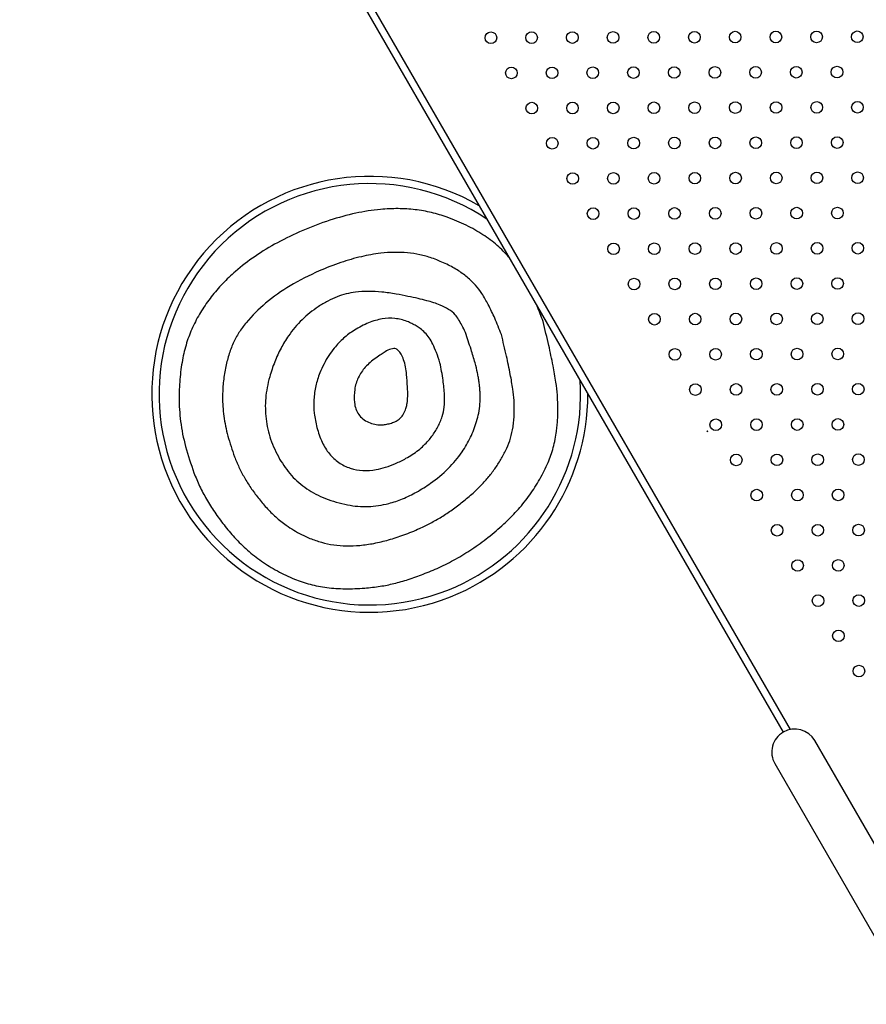
# Model space of a CAD drawing. Units: millimetres. Extents: x 106.2 to 183, y 193 to 225.2.
# Drawn here: x 151.5 to 152.1, y 206.1 to 206.8 of the extents above; entities that cross this region are included whole.
import ezdxf

# ---------------------------------------------------------------- set-up
doc = ezdxf.new("R2010")
doc.units = ezdxf.units.MM
doc.header["$PDSIZE"] = -1
doc.linetypes.add('ACAD_ISO03W100', pattern=[30, 12, -18])
doc.layers.add('Capa1', color=6, linetype='ACAD_ISO03W100')
doc.dimstyles.new('ISO-25', dxfattribs={"dimtxt": 2.5, "dimasz": 2.5, "dimexe": 1.25, "dimexo": 0.625, "dimtad": 1, "dimtxsty": 'Standard', "dimcen": 2.5, "dimadec": 0, "dimazin": 0, "dimtfac": 1, "dimtmove": 0, "dimatfit": 3, "dimfxl": 1, "dimarcsym": 0})

# ---------------------------------------------------------------- blocks, each defined once
blk = doc.blocks.new('*D2')
at = {"layer": 'Capa1', "color": 0, "lineweight": -2, "transparency": 16777216}
for p, q in [((147.10575, 208.89751), (147.10575, 220.32625)), ((164.97179, 207.54316), (164.97179, 220.32625)), ((161.66979, 219.32625), (150.40775, 219.32625))]:
    blk.add_line(p, q, dxfattribs=at)
at = {"layer": 'Capa1', "color": 0, "transparency": 16777216}
for points in [[(150.40775, 219.87659), (150.40775, 218.77592), (147.10575, 219.32625)], [(161.66979, 219.87659), (161.66979, 218.77592), (164.97179, 219.32625)]]:
    blk.add_solid(points, dxfattribs=at)
at = {"layer": 'Defpoints', "color": 0, "transparency": 16777216}
for p in [(147.10575, 219.32625), (147.10575, 207.89751), (164.97179, 206.54316)]:
    blk.add_point(p, dxfattribs=at)
at = {"layer": 'Capa1', "color": 0, "transparency": 16777216, "insert": (156.03877, 222.89192), "char_height": 3.5, "attachment_point": 5}
blk.add_mtext('17,87', dxfattribs=at)
blk = doc.blocks.new('*D3')
at = {"layer": 'Capa1', "color": 0, "lineweight": -2, "transparency": 16777216}
for p, q in [((155.25139, 214.86009), (137.95293, 214.86009)), ((138.95293, 211.55809), (138.95293, 206.38084)), ((156.86986, 203.07884), (137.95293, 203.07884)), ((138.95293, 203.07884), (138.95293, 199.77684)), ((138.95293, 199.77684), (125.17893, 199.77684))]:
    blk.add_line(p, q, dxfattribs=at)
at = {"layer": 'Capa1', "color": 0, "transparency": 16777216}
for points in [[(138.4026, 211.55809), (139.50326, 211.55809), (138.95293, 214.86009)], [(138.4026, 206.38084), (139.50326, 206.38084), (138.95293, 203.07884)]]:
    blk.add_solid(points, dxfattribs=at)
at = {"layer": 'Defpoints', "color": 0, "transparency": 16777216}
for p in [(156.25139, 214.86009), (138.95293, 203.07884), (157.86986, 203.07884)]:
    blk.add_point(p, dxfattribs=at)
at = {"layer": 'Capa1', "color": 0, "transparency": 16777216, "insert": (131.30393, 203.3425), "char_height": 3.5, "attachment_point": 5}
blk.add_mtext('11,78', dxfattribs=at)
blk = doc.blocks.new('*D4')
at = {"layer": 'Capa1', "color": 0, "lineweight": -2, "transparency": 16777216}
for p, q in [((148.79028, 207.41022), (148.79028, 193.01444)), ((163.25418, 204.86894), (163.25418, 193.01444)), ((152.09228, 194.01444), (159.95218, 194.01444)), ((163.25418, 194.01444), (183.02084, 194.01444))]:
    blk.add_line(p, q, dxfattribs=at)
at = {"layer": 'Capa1', "color": 0, "transparency": 16777216}
for points in [[(152.09228, 194.56477), (152.09228, 193.46411), (148.79028, 194.01444)], [(159.95218, 194.56477), (159.95218, 193.46411), (163.25418, 194.01444)]]:
    blk.add_solid(points, dxfattribs=at)
at = {"layer": 'Defpoints', "color": 0, "transparency": 16777216}
for p in [(148.79028, 208.41022), (163.25418, 205.86894), (163.25418, 194.01444)]:
    blk.add_point(p, dxfattribs=at)
at = {"layer": 'Capa1', "color": 0, "transparency": 16777216, "insert": (174.78851, 197.58011), "char_height": 3.5, "attachment_point": 5}
blk.add_mtext('14,46', dxfattribs=at)
blk = doc.blocks.new('*D5')
at = {"layer": 'Capa1', "color": 0, "lineweight": -2, "transparency": 16777216}
for p, q in [((155.37429, 212.38983), (117.76378, 212.38983)), ((118.76378, 209.08783), (118.76378, 206.00018)), ((155.37429, 202.69818), (117.76378, 202.69818)), ((118.76378, 202.69818), (118.76378, 199.39618)), ((118.76378, 199.39618), (106.15644, 199.39618))]:
    blk.add_line(p, q, dxfattribs=at)
at = {"layer": 'Capa1', "color": 0, "transparency": 16777216}
for points in [[(118.21344, 209.08783), (119.31411, 209.08783), (118.76378, 212.38983)], [(118.21344, 206.00018), (119.31411, 206.00018), (118.76378, 202.69818)]]:
    blk.add_solid(points, dxfattribs=at)
at = {"layer": 'Defpoints', "color": 0, "transparency": 16777216}
for p in [(156.37429, 212.38983), (118.76378, 202.69818), (156.37429, 202.69818)]:
    blk.add_point(p, dxfattribs=at)
at = {"layer": 'Capa1', "color": 0, "transparency": 16777216, "insert": (111.69811, 202.96185), "char_height": 3.5, "attachment_point": 5}
blk.add_mtext('9,69', dxfattribs=at)

msp = doc.modelspace()

# ---------------------------------------------------------------- linework, layer by layer
at = {"color": 7, "linetype": 'Continuous', "lineweight": 25}
for p, q in [((151.76219, 206.80255), (152.07421, 206.26211)), ((151.75826, 206.79935), (152.06947, 206.26031)), ((152.01685, 206.46776), (152.01725, 206.46708)), ((152.16616, 206.1246), (152.09116, 206.2545)), ((152.06366, 206.23862), (152.13866, 206.10872))]:
    msp.add_line(p, q, dxfattribs=at)
for centre in [(151.86835, 206.73819), (151.89635, 206.73826), (151.92435, 206.73833), (151.95235, 206.73841), (151.98035, 206.73848), (152.00835, 206.73855), (152.03635, 206.73863), (152.06435, 206.7387), (152.09235, 206.73877), (152.12035, 206.73885), (151.88241, 206.71398), (151.91041, 206.71405), (151.93841, 206.71412), (151.96641, 206.7142), (151.99441, 206.71427), (152.02241, 206.71434), (152.05041, 206.71441), (152.07841, 206.71449), (152.10641, 206.71456), (151.89647, 206.68976), (151.92447, 206.68984), (151.95247, 206.68991), (151.98047, 206.68998), (152.00847, 206.69006), (152.03647, 206.69013), (152.06447, 206.6902), (152.09247, 206.69028), (152.12047, 206.69035), (151.91054, 206.66555), (151.93854, 206.66562), (151.96654, 206.6657), (151.99454, 206.66577), (152.02254, 206.66584), (152.05054, 206.66592), (152.07854, 206.66599), (152.10654, 206.66606), (152.1206, 206.64185), (151.9246, 206.64134), (151.9526, 206.64141), (151.9806, 206.64149), (152.0086, 206.64156), (152.0366, 206.64163), (152.0646, 206.64171), (152.0926, 206.64178), (151.93866, 206.61713), (151.96666, 206.6172), (151.99466, 206.61727), (152.02266, 206.61735), (152.05066, 206.61742), (152.07866, 206.61749), (152.10666, 206.61757), (151.95273, 206.59292), (151.98073, 206.59299), (152.00873, 206.59306), (152.03673, 206.59313), (152.06473, 206.59321), (152.09273, 206.59328), (152.12073, 206.59335), (151.96679, 206.5687), (151.99479, 206.56878), (152.02279, 206.56885), (152.05079, 206.56892), (152.07879, 206.569), (152.10679, 206.56907), (151.98085, 206.54449), (152.00885, 206.54456), (152.03685, 206.54464), (152.06485, 206.54471), (152.09285, 206.54478), (152.12085, 206.54486), (151.99492, 206.52028), (152.02292, 206.52035), (152.05092, 206.52043), (152.07892, 206.5205), (152.10692, 206.52057), (152.00898, 206.49607), (152.03698, 206.49614), (152.06498, 206.49621), (152.09298, 206.49629), (152.12098, 206.49636), (152.02304, 206.47186), (152.05104, 206.47193), (152.07904, 206.472), (152.10704, 206.47207), (152.03711, 206.44764), (152.06511, 206.44772), (152.09311, 206.44779), (152.12111, 206.44786), (152.05117, 206.42343), (152.07917, 206.4235), (152.10717, 206.42358), (152.06523, 206.39922), (152.09323, 206.39929), (152.12123, 206.39936), (152.0793, 206.37501), (152.1073, 206.37508), (152.09336, 206.35079), (152.12136, 206.35087), (152.10742, 206.32658), (152.12149, 206.30237)]:
    msp.add_circle(centre, 0.004, dxfattribs=at)
for centre, radius, start, end in [((151.78505, 206.49283), 0.15, 59.8804, 291.72525), ((151.78505, 206.49283), 0.145, 56.23791, 291.72525), ((151.78505, 206.49283), 0.145, 291.72525, 3.76209), ((151.78505, 206.49283), 0.15, 291.72525, 0.1196), ((152.02049, 206.46942), 0.004, 204.43491, 215.86411), ((152.07741, 206.24656), 0.01588, 120, 210), ((152.07741, 206.24656), 0.01588, 30, 120)]:
    msp.add_arc(centre, radius, start, end, dxfattribs=at)
for points, knots in [([(151.88073, 206.58723), (151.87812, 206.59002), (151.87273, 206.5958), (151.86454, 206.60173), (151.85728, 206.6061), (151.85132, 206.60921), (151.84494, 206.61209), (151.83703, 206.61522), (151.82747, 206.61812), (151.81617, 206.62008), (151.80439, 206.62078), (151.79069, 206.62016), (151.77489, 206.61764), (151.75699, 206.61268), (151.739, 206.60581), (151.72174, 206.59758), (151.70621, 206.58821), (151.69365, 206.57862), (151.6837, 206.56915), (151.67589, 206.56009), (151.66918, 206.55046), (151.66356, 206.54034), (151.65918, 206.52942), (151.65672, 206.5197), (151.6553, 206.51138), (151.6545, 206.50473), (151.65401, 206.49777), (151.65368, 206.48753), (151.65457, 206.47374), (151.65802, 206.45633), (151.66201, 206.44481), (151.66408, 206.43883)], [0, 0, 0, 0, 0.031816, 0.065956, 0.083952, 0.102656, 0.122131, 0.142432, 0.173681, 0.205425, 0.238083, 0.272039, 0.319908, 0.371382, 0.427015, 0.480674, 0.530938, 0.578347, 0.612423, 0.64556, 0.678093, 0.710374, 0.742118, 0.776038, 0.793972, 0.812619, 0.832025, 0.852227, 0.898187, 0.947196, 1, 1, 1, 1]), ([(151.87554, 206.53402), (151.87407, 206.53775), (151.87134, 206.5447), (151.86688, 206.5541), (151.86253, 206.56175), (151.85778, 206.56822), (151.85201, 206.57372), (151.84626, 206.5778), (151.84112, 206.58076), (151.83689, 206.58287), (151.83235, 206.58483), (151.8266, 206.58703), (151.81947, 206.58906), (151.81086, 206.59034), (151.80182, 206.59066), (151.79118, 206.58992), (151.7788, 206.58769), (151.76466, 206.58354), (151.74812, 206.57708), (151.73047, 206.56824), (151.71342, 206.55634), (151.70201, 206.54498), (151.69484, 206.53542), (151.69087, 206.52788), (151.68779, 206.51964), (151.68554, 206.51053), (151.68414, 206.50089), (151.6835, 206.48987), (151.68444, 206.47753), (151.68718, 206.46369), (151.69034, 206.45457), (151.69198, 206.44985)], [0, 0, 0, 0, 0.038455, 0.071609, 0.09962, 0.122752, 0.148347, 0.175663, 0.19014, 0.205232, 0.220989, 0.237452, 0.264293, 0.291896, 0.320649, 0.350895, 0.394039, 0.440933, 0.492024, 0.564122, 0.629746, 0.690548, 0.717633, 0.744033, 0.771946, 0.801789, 0.833903, 0.865169, 0.907477, 0.952205, 1, 1, 1, 1]), ([(151.8508, 206.53539), (151.85003, 206.53704), (151.8486, 206.5401), (151.84623, 206.54417), (151.84354, 206.5482), (151.83917, 206.55158), (151.83403, 206.55402), (151.82894, 206.55592), (151.82386, 206.55736), (151.81794, 206.55882), (151.81092, 206.56031), (151.80265, 206.56196), (151.79358, 206.56333), (151.7842, 206.56375), (151.77378, 206.56332), (151.7643, 206.5609), (151.75594, 206.55698), (151.74761, 206.55203), (151.73807, 206.54441), (151.72973, 206.53445), (151.72373, 206.52453), (151.71942, 206.51505), (151.71554, 206.50365), (151.71293, 206.49046), (151.71318, 206.47587), (151.71633, 206.46153), (151.72072, 206.45276), (151.72296, 206.44828)], [0, 0, 0, 0, 0.02347, 0.04372, 0.060895, 0.085779, 0.113888, 0.134342, 0.155936, 0.182192, 0.213143, 0.248809, 0.291356, 0.331644, 0.370062, 0.426001, 0.456559, 0.489326, 0.551198, 0.613431, 0.656273, 0.700887, 0.747815, 0.811951, 0.873621, 0.935439, 1, 1, 1, 1]), ([(151.90423, 206.54297), (151.9029, 206.54651), (151.90148, 206.55025), (151.89992, 206.55394), (151.89983, 206.55414)], [0, 0, 0, 0, 0.943893, 1, 1, 1, 1]), ([(151.83332, 206.51453), (151.83253, 206.5169), (151.83107, 206.52124), (151.82857, 206.527), (151.82533, 206.53293), (151.82122, 206.5371), (151.81693, 206.53995), (151.81394, 206.54155), (151.8092, 206.54367), (151.8023, 206.54542), (151.79482, 206.54508), (151.78879, 206.5437), (151.78407, 206.54204), (151.77924, 206.53979), (151.77337, 206.53644), (151.76683, 206.5316), (151.76107, 206.52552), (151.75671, 206.51947), (151.7534, 206.51372), (151.75021, 206.50678), (151.74761, 206.49862), (151.74635, 206.48925), (151.74658, 206.47959), (151.74795, 206.47323), (151.74866, 206.46997)], [0, 0, 0, 0, 0.048993, 0.089971, 0.123258, 0.181387, 0.202376, 0.224478, 0.24786, 0.30442, 0.362345, 0.393163, 0.425759, 0.460491, 0.497657, 0.558427, 0.619598, 0.661461, 0.704712, 0.74977, 0.811203, 0.872276, 0.934679, 1, 1, 1, 1]), ([(151.66408, 206.43883), (151.66533, 206.43575), (151.66786, 206.42951), (151.67268, 206.42046), (151.67828, 206.41153), (151.68476, 206.40276), (151.69216, 206.39393), (151.70069, 206.3854), (151.70888, 206.37901), (151.7159, 206.37441), (151.72143, 206.37121), (151.72723, 206.36827), (151.73462, 206.36492), (151.74402, 206.36176), (151.75572, 206.35958), (151.76833, 206.35874), (151.78062, 206.35924), (151.79184, 206.36049), (151.80186, 206.36253), (151.81175, 206.36535), (151.82213, 206.36908), (151.83306, 206.37365), (151.84429, 206.3793), (151.85551, 206.38625), (151.86657, 206.39435), (151.87695, 206.40308), (151.88635, 206.4124), (151.89303, 206.42064), (151.89785, 206.42762), (151.90122, 206.43306), (151.90432, 206.43872), (151.90786, 206.44584), (151.91122, 206.45493), (151.913, 206.46363), (151.91382, 206.4702), (151.91417, 206.47436), (151.91437, 206.47866), (151.91442, 206.48308), (151.91431, 206.48762), (151.91402, 206.49365), (151.91302, 206.50198), (151.91098, 206.51338), (151.90801, 206.52734), (151.90556, 206.53747), (151.90423, 206.54297)], [0, 0, 0, 0, 0.024248, 0.049079, 0.074649, 0.101101, 0.128565, 0.158626, 0.188888, 0.204223, 0.219756, 0.23553, 0.251591, 0.278916, 0.307623, 0.338177, 0.370962, 0.397187, 0.420467, 0.445428, 0.472196, 0.500871, 0.531807, 0.563788, 0.597023, 0.631699, 0.662641, 0.693447, 0.708907, 0.724454, 0.740129, 0.75597, 0.782406, 0.81061, 0.8205, 0.83066, 0.841103, 0.851845, 0.862897, 0.874271, 0.895887, 0.924012, 0.958706, 1, 1, 1, 1]), ([(151.69198, 206.44985), (151.69296, 206.44743), (151.69495, 206.44252), (151.69874, 206.4354), (151.70313, 206.42839), (151.70819, 206.4215), (151.71387, 206.41471), (151.72026, 206.40827), (151.72667, 206.40319), (151.73268, 206.39927), (151.73814, 206.39627), (151.74447, 206.39331), (151.75181, 206.39075), (151.76026, 206.38904), (151.76912, 206.38836), (151.77839, 206.38872), (151.78807, 206.39012), (151.79816, 206.39255), (151.80867, 206.39601), (151.8183, 206.39993), (151.82692, 206.40411), (151.83436, 206.40841), (151.84173, 206.41329), (151.849, 206.4188), (151.85574, 206.42446), (151.86179, 206.43024), (151.86696, 206.43608), (151.87162, 206.44225), (151.87573, 206.44878), (151.87933, 206.45549), (151.88211, 206.46271), (151.88346, 206.46913), (151.88412, 206.47465), (151.8844, 206.47909), (151.88445, 206.48375), (151.88426, 206.48955), (151.88339, 206.49719), (151.88159, 206.50737), (151.87895, 206.51993), (151.87674, 206.52905), (151.87554, 206.53402)], [0, 0, 0, 0, 0.024587, 0.049725, 0.07557, 0.102265, 0.129941, 0.158674, 0.187317, 0.206549, 0.226009, 0.245798, 0.272125, 0.298879, 0.326495, 0.35537, 0.38585, 0.41823, 0.452758, 0.489636, 0.515828, 0.542679, 0.570305, 0.598811, 0.628295, 0.652979, 0.67731, 0.701442, 0.725532, 0.74974, 0.772897, 0.797857, 0.811166, 0.825088, 0.839663, 0.854928, 0.879515, 0.911844, 0.951992, 1, 1, 1, 1]), ([(151.72296, 206.44828), (151.72553, 206.44433), (151.73063, 206.43647), (151.73975, 206.42885), (151.7479, 206.424), (151.75466, 206.42093), (151.762, 206.41847), (151.7717, 206.41609), (151.78396, 206.41501), (151.79678, 206.417), (151.80788, 206.42078), (151.81753, 206.4255), (151.82819, 206.43226), (151.83908, 206.44119), (151.84696, 206.45054), (151.85168, 206.45803), (151.85439, 206.4632), (151.8567, 206.46858), (151.85857, 206.47417), (151.86066, 206.48202), (151.86116, 206.48918), (151.86084, 206.49526), (151.86058, 206.49818), (151.86021, 206.50122), (151.85972, 206.50436), (151.85892, 206.5088), (151.85728, 206.51528), (151.85446, 206.52455), (151.85211, 206.5315), (151.8508, 206.53539)], [0, 0, 0, 0, 0.0597017, 0.1186976, 0.1490004, 0.1803173, 0.2129908, 0.2473227, 0.307274, 0.3682112, 0.4109107, 0.4561413, 0.5045486, 0.571341, 0.6344592, 0.659202, 0.6838645, 0.7086004, 0.7335621, 0.7588979, 0.8118745, 0.8238352, 0.836289, 0.8492516, 0.8627365, 0.876756, 0.9066547, 0.9477151, 1, 1, 1, 1]), ([(151.81036, 206.50647), (151.8099, 206.50993), (151.80925, 206.51476), (151.80677, 206.52028), (151.80514, 206.52265), (151.80384, 206.52377), (151.80289, 206.52423), (151.8014, 206.5244), (151.79878, 206.52382), (151.79589, 206.52231), (151.79249, 206.52008), (151.78769, 206.51684), (151.78184, 206.51194), (151.77679, 206.5045), (151.7741, 206.49605), (151.77433, 206.4902), (151.77445, 206.4872)], [0, 0, 0, 0, 0.145892, 0.203996, 0.254642, 0.265359, 0.27598, 0.298928, 0.327045, 0.388109, 0.435074, 0.498787, 0.632738, 0.754542, 0.873619, 1, 1, 1, 1]), ([(151.74866, 206.46997), (151.74971, 206.46654), (151.75167, 206.46007), (151.75681, 206.45175), (151.7624, 206.44652), (151.76749, 206.44357), (151.7729, 206.44137), (151.78032, 206.44001), (151.78858, 206.44064), (151.79612, 206.44254), (151.803, 206.44518), (151.81063, 206.44897), (151.81846, 206.45404), (151.82422, 206.4595), (151.82782, 206.46397), (151.82996, 206.46709), (151.83185, 206.47037), (151.83348, 206.47383), (151.83527, 206.47827), (151.8365, 206.48451), (151.83653, 206.49297), (151.83552, 206.5032), (151.8341, 206.51054), (151.83332, 206.51453)], [0, 0, 0, 0, 0.069626, 0.131116, 0.188144, 0.216465, 0.245392, 0.301565, 0.36148, 0.405155, 0.452651, 0.504537, 0.570828, 0.633494, 0.658048, 0.68251, 0.707027, 0.731746, 0.75681, 0.800175, 0.854468, 0.920864, 1, 1, 1, 1]), ([(151.77445, 206.4872), (151.7747, 206.48568), (151.77517, 206.48276), (151.77721, 206.47884), (151.78025, 206.47569), (151.78408, 206.47345), (151.78835, 206.47203), (151.79236, 206.47169), (151.79595, 206.47203), (151.79912, 206.47278), (151.80237, 206.47386), (151.80549, 206.47567), (151.80797, 206.47859), (151.8093, 206.4814), (151.81003, 206.48367), (151.81042, 206.4852), (151.81094, 206.48774), (151.81118, 206.492), (151.811, 206.49857), (151.81059, 206.50361), (151.81036, 206.50647)], [0, 0, 0, 0, 0.063662, 0.122515, 0.181084, 0.243956, 0.305675, 0.367467, 0.41027, 0.455286, 0.503217, 0.552615, 0.603583, 0.660359, 0.681177, 0.70308, 0.72614, 0.78906, 0.880191, 1, 1, 1, 1])]:
    msp.add_open_spline(points, degree=3, knots=knots, dxfattribs=at)

# ---------------------------------------------------------------- dimensions: what is measured, and where the dimension line sits
at = {"layer": 'Capa1'}
for base, p1, p2, picture, middle in [((147.10575, 219.32625), (164.97179, 206.54316), (147.10575, 207.89751), '*D2', (156.03877, 222.89192)), ((163.25418, 194.01444), (148.79028, 208.41022), (163.25418, 205.86894), '*D4', (174.78851, 197.58011))]:
    dim = msp.add_linear_dim(base=base, p1=p1, p2=p2, dimstyle='ISO-25', override={"dimtxt": 3.5, "dimasz": 3.302, "dimexe": 1, "dimexo": 1, "dimgap": 1.524, "dimtih": 1, "dimtoh": 1, "dimzin": 1, "dimadec": 2, "dimtzin": 1}, dxfattribs=at)
    dim.commit()
    dim.dimension.update_dxf_attribs({"geometry": picture, "text_midpoint": middle})
for base, p1, p2, picture, middle in [((138.95293, 203.07884), (156.25139, 214.86009), (157.86986, 203.07884), '*D3', (131.30393, 203.3425)), ((118.76378, 202.69818), (156.37429, 212.38983), (156.37429, 202.69818), '*D5', (111.69811, 202.96185))]:
    dim = msp.add_linear_dim(base=base, p1=p1, p2=p2, angle=90, dimstyle='ISO-25', override={"dimtxt": 3.5, "dimasz": 3.302, "dimexe": 1, "dimexo": 1, "dimgap": 1.524, "dimtih": 1, "dimtoh": 1, "dimzin": 1, "dimadec": 2, "dimtzin": 1}, dxfattribs=at)
    dim.commit()
    dim.dimension.update_dxf_attribs({"geometry": picture, "text_midpoint": middle})

doc.saveas('drawing.dxf')
